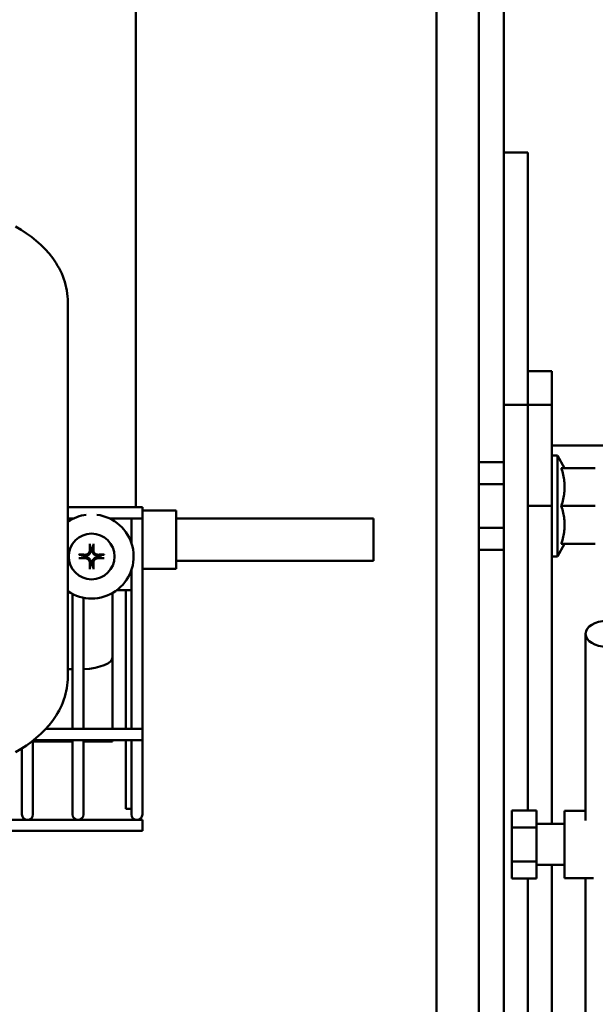
# Model space of a CAD drawing. Extents: x -6 to 315, y 11 to 189.
# Drawn here: x 141 to 146, y 53 to 60 of the extents above; entities that cross this region are included whole.
import ezdxf

# ---------------------------------------------------------------- set-up
doc = ezdxf.new("R2010")
doc.units = 0
doc.header["$LTSCALE"] = 0.16
doc.header["$MEASUREMENT"] = 0
doc.layers.get('DEFPOINTS').update_dxf_attribs({"linetype": 'CONTINUOUS'})
doc.layers.add('DIMENSIONS', color=60, linetype='CONTINUOUS')
doc.layers.add('Visible (ANSI)', color=7, linetype='CONTINUOUS', lineweight=50)
doc.styles.add('ROMANS', font='romans')
doc.dimstyles.new('DIM$0', dxfattribs={"dimscale": 15, "dimtxt": 0.125, "dimasz": 0.15625, "dimexe": 0.125, "dimexo": 0.0625, "dimgap": 0.09375, "dimtad": 0, "dimdec": 3, "dimzin": 0, "dimdsep": 46, "dimlunit": 5, "dimtxsty": 'ROMANS', "dimcen": 0, "dimadec": 0, "dimazin": 0, "dimtfac": 0.875, "dimtdec": 3, "dimtofl": 0, "dimtmove": 0, "dimatfit": 3, "dimfxl": 1, "dimtolj": 1, "dimtzin": 0, "dimarcsym": 0})

# ---------------------------------------------------------------- blocks, each defined once
blk = doc.blocks.new('*D11')
at = {"layer": 'DEFPOINTS', "color": 0, "transparency": 16777216}
for p in [(160.8997, 90.1868), (157.2747, 77.7148), (160.8997, 35.9377)]:
    blk.add_point(p, dxfattribs=at)
at = {"layer": 'DIMENSIONS', "color": 0, "lineweight": -2, "transparency": 16777216}
for p, q in [((157.2747, 78.7148), (157.2747, 92.1868)), ((160.8997, 36.9377), (160.8997, 92.1868)), ((154.7747, 90.1868), (152.2747, 90.1868)), ((163.3997, 90.1868), (165.8997, 90.1868))]:
    blk.add_line(p, q, dxfattribs=at)
at = {"layer": 'DIMENSIONS', "color": 0, "transparency": 16777216}
for points in [[(154.7747, 90.6034), (154.7747, 89.7701), (157.2747, 90.1868)], [(163.3997, 90.6034), (163.3997, 89.7701), (160.8997, 90.1868)]]:
    blk.add_solid(points, dxfattribs=at)
at = {"layer": 'DIMENSIONS', "color": 0, "transparency": 16777216, "insert": (148.6809, 90.1868), "char_height": 2, "attachment_point": 5, "style": 'ROMANS'}
blk.add_mtext('\\A1;\\A1;3{\\H0.87x;\\S11/16;}', dxfattribs=at)

msp = doc.modelspace()

# ---------------------------------------------------------------- linework, layer by layer
at = {"layer": 'Visible (ANSI)'}
for p, q in [((142.1955, 62.57688, -0.00001), (142.1955, 56.55738, -0.00001)), ((144.42969, 62.33293, -0.00001), (144.42969, 50.97334, -0.00001)), ((144.74219, 62.33293, -0.00001), (144.74219, 50.97334, -0.00001)), ((144.92794, 60.42612, -0.00001), (144.92794, 57.31732, -0.00001)), ((144.92794, 59.19232, -0.00001), (145.10724, 59.19232, -0.00001)), ((145.10724, 59.19232, -0.00001), (145.10724, 58.94232, -0.00001)), ((145.10724, 57.41318, -0.00001), (145.10724, 58.94232, -0.00001)), ((141.69081, 55.30092, -0.00001), (141.69081, 58.08047, -0.00001)), ((145.10724, 57.56732, -0.00001), (145.28654, 57.56732, -0.00001)), ((145.28654, 57.56732, -0.00001), (145.28654, 57.31732, -0.00001)), ((145.10724, 57.31732, -0.00001), (145.10724, 57.41318, -0.00001)), ((144.92794, 57.31732, -0.00001), (145.10724, 57.31732, -0.00001)), ((144.92794, 56.56732, -0.00001), (144.92794, 57.31732, -0.00001)), ((145.10724, 57.31732, -0.00001), (145.10724, 56.56732, -0.00001)), ((145.10724, 57.31732, -0.00001), (145.28654, 57.31732, -0.00001)), ((145.10724, 56.56732, -0.00001), (145.10724, 57.31732, -0.00001)), ((145.28654, 57.31732, -0.00001), (145.28654, 56.56732, -0.00001)), ((157.09541, 57.01675, -0.00001), (145.28654, 57.01675, -0.00001)), ((145.28654, 56.94232, -0.00001), (145.32654, 56.94232, -0.00001)), ((145.32654, 56.94232, -0.00001), (145.32654, 56.19232, -0.00001)), ((145.38067, 56.84857, -0.00001), (145.32654, 56.94232, -0.00001)), ((144.92784, 56.89208, -0.00001), (144.74219, 56.89208, -0.00001)), ((144.92784, 56.89208, -0.00001), (144.92784, 56.81089, -0.00001)), ((144.92784, 56.84857, -0.00001), (144.92785, 56.84857, -0.00001)), ((144.92785, 56.28607, -0.00001), (144.92785, 56.84857, -0.00001)), ((145.35555, 56.84857, -0.00001), (145.60842, 56.84857, -0.00001)), ((144.92784, 56.81089, -0.00001), (144.92784, 56.7297, -0.00001)), ((144.92785, 56.76132, -0.00001), (144.92794, 56.76132, -0.00001)), ((144.92784, 56.7297, -0.00001), (144.74219, 56.7297, -0.00001)), ((144.92784, 56.7297, -0.00001), (144.92784, 56.56732, -0.00001)), ((142.24394, 56.55738, -0.00001), (141.69081, 56.55738, -0.00001)), ((142.24394, 56.55738, -0.00001), (142.24394, 56.47538, -0.00001)), ((142.4958, 56.53463, -0.00001), (142.24394, 56.53463, -0.00001)), ((142.4958, 56.53463, -0.00001), (142.4958, 56.09963, -0.00001)), ((144.92784, 56.56732, -0.00001), (144.92784, 56.40494, -0.00001)), ((144.92794, 56.56732, -0.00001), (144.92794, 50.87584, -0.00001)), ((145.10724, 56.56732, -0.00001), (145.28654, 56.56732, -0.00001)), ((145.10724, 54.30605, -0.00001), (145.10724, 56.56732, -0.00001)), ((145.28654, 56.56732, -0.00001), (145.28654, 54.20567, -0.00001)), ((145.35555, 56.56732, -0.00001), (145.60842, 56.56732, -0.00001)), ((141.73472, 56.47538, -0.00001), (141.69081, 56.47538, -0.00001)), ((141.72444, 56.47538, -0.00001), (141.72444, 56.47036, -0.00001)), ((142.24394, 56.47538, -0.00001), (141.99873, 56.47538, -0.00001)), ((142.16194, 56.47538, -0.00001), (142.16194, 56.2946, -0.00001)), ((142.24394, 56.47538, -0.00001), (142.24394, 54.91088, -0.00001)), ((143.95994, 56.47338, -0.00001), (142.4958, 56.47338, -0.00001)), ((143.95994, 56.16088, -0.00001), (143.95994, 56.47338, -0.00001)), ((144.92784, 56.40494, -0.00001), (144.74219, 56.40494, -0.00001)), ((144.92784, 56.40494, -0.00001), (144.92784, 56.32375, -0.00001)), ((144.92784, 56.32375, -0.00001), (144.92784, 56.24256, -0.00001)), ((144.92785, 56.37332, -0.00001), (144.92794, 56.37332, -0.00001)), ((141.85377, 56.27843, -0.00001), (141.86125, 56.2431, -0.00001)), ((141.86125, 56.2431, -0.00001), (141.86148, 56.24019, -0.00001)), ((141.87197, 56.24019, -0.00001), (141.8722, 56.2431, -0.00001)), ((141.8722, 56.2431, -0.00001), (141.87968, 56.27843, -0.00001)), ((144.92784, 56.24256, -0.00001), (144.74219, 56.24256, -0.00001)), ((144.92784, 56.28607, -0.00001), (144.92785, 56.28607, -0.00001)), ((145.38067, 56.28607, -0.00001), (145.32654, 56.19232, -0.00001)), ((145.35555, 56.28607, -0.00001), (145.60842, 56.28607, -0.00001)), ((141.81575, 56.1976, -0.00001), (141.78042, 56.20508, -0.00001)), ((141.78042, 56.17917, -0.00001), (141.81575, 56.18665, -0.00001)), ((141.81865, 56.19737, -0.00001), (141.81575, 56.1976, -0.00001)), ((141.81575, 56.18665, -0.00001), (141.81865, 56.18688, -0.00001)), ((141.9177, 56.1976, -0.00001), (141.91479, 56.19737, -0.00001)), ((141.91479, 56.18688, -0.00001), (141.9177, 56.18665, -0.00001)), ((141.95303, 56.20508, -0.00001), (141.9177, 56.1976, -0.00001)), ((141.9177, 56.18665, -0.00001), (141.95303, 56.17917, -0.00001)), ((145.28654, 56.19232, -0.00001), (145.32654, 56.19232, -0.00001)), ((141.86125, 56.14115, -0.00001), (141.85377, 56.10582, -0.00001)), ((141.86148, 56.14406, -0.00001), (141.86125, 56.14115, -0.00001)), ((141.8722, 56.14115, -0.00001), (141.87197, 56.14406, -0.00001)), ((141.87968, 56.10582, -0.00001), (141.8722, 56.14115, -0.00001)), ((142.4958, 56.09963, -0.00001), (142.24394, 56.09963, -0.00001)), ((143.95994, 56.16088, -0.00001), (142.4958, 56.16088, -0.00001)), ((142.16194, 56.08965, -0.00001), (142.16194, 54.91088, -0.00001)), ((141.72444, 55.91389, -0.00001), (141.72444, 54.91088, -0.00001)), ((141.80644, 55.88549, -0.00001), (141.80644, 54.91088, -0.00001)), ((142.02244, 55.92119, -0.00001), (142.02244, 55.4425, -0.00001)), ((142.08955, 55.94213, -0.00001), (142.05422, 55.94213, -0.00001)), ((142.16194, 55.94213, -0.00001), (142.08955, 55.94213, -0.00001)), ((142.1208, 55.94213, -0.00001), (142.1208, 54.91088, -0.00001)), ((145.53619, 54.23077, -0.00001), (145.53619, 55.61751, -0.00001)), ((142.0223, 55.43953, -0.00001), (142.0223, 55.19154, -0.00001)), ((141.72444, 55.35431, -0.00001), (141.69081, 55.35431, -0.00001)), ((142.0223, 55.16962, -0.00001), (142.0223, 55.19154, -0.00001)), ((142.0223, 55.16962, -0.00001), (142.0223, 54.91088, -0.00001)), ((142.24394, 54.91088, -0.00001), (141.52541, 54.91088, -0.00001)), ((142.24394, 54.91088, -0.00001), (142.24394, 54.82888, -0.00001)), ((141.43144, 54.82509, -0.00001), (141.43144, 54.36988, -0.00001)), ((141.72444, 54.81713, -0.00001), (141.43144, 54.81713, -0.00001)), ((142.24394, 54.82888, -0.00001), (141.43623, 54.82888, -0.00001)), ((141.72444, 54.82888, -0.00001), (141.72444, 54.36988, -0.00001)), ((141.80644, 54.82888, -0.00001), (141.80644, 54.36988, -0.00001)), ((142.0223, 54.81713, -0.00001), (141.80644, 54.81713, -0.00001)), ((142.0223, 54.82888, -0.00001), (142.0223, 54.81713, -0.00001)), ((142.1208, 54.82888, -0.00001), (142.1208, 54.31713, -0.00001)), ((142.16194, 54.82888, -0.00001), (142.16194, 54.36988, -0.00001)), ((142.24394, 54.82888, -0.00001), (142.24394, 54.36988, -0.00001)), ((141.34944, 54.76744, -0.00001), (141.34944, 54.36988, -0.00001)), ((141.34944, 54.36988, -0.00001), (141.34944, 54.27613, -0.00001)), ((141.43144, 54.27613, -0.00001), (141.43144, 54.36988, -0.00001)), ((141.72444, 54.36988, -0.00001), (141.72444, 54.27613, -0.00001)), ((141.80644, 54.27613, -0.00001), (141.80644, 54.36988, -0.00001)), ((142.16194, 54.36988, -0.00001), (142.16194, 54.27613, -0.00001)), ((142.24394, 54.27613, -0.00001), (142.24394, 54.36988, -0.00001)), ((142.16194, 54.31713, -0.00001), (142.1208, 54.31713, -0.00001)), ((144.98844, 54.30605, -0.00001), (144.98844, 54.17961, -0.00001)), ((145.17244, 54.30605, -0.00001), (144.98844, 54.30605, -0.00001)), ((145.17244, 54.30605, -0.00001), (145.17244, 54.17961, -0.00001)), ((145.37944, 53.80317, -0.00001), (145.37944, 54.30317, -0.00001)), ((145.53619, 54.30317, -0.00001), (145.37944, 54.30317, -0.00001)), ((142.24394, 54.23513, -0.00001), (138.44323, 54.23513, -0.00001)), ((142.24394, 54.15313, -0.00001), (142.24394, 54.23513, -0.00001)), ((145.37944, 54.20567, -0.00001), (145.17244, 54.20567, -0.00001)), ((142.24394, 54.15313, -0.00001), (137.91036, 54.15313, -0.00001)), ((145.17244, 54.17961, -0.00001), (144.98844, 54.17961, -0.00001)), ((144.98844, 54.17961, -0.00001), (144.98844, 53.92673, -0.00001)), ((145.17244, 54.17961, -0.00001), (145.17244, 53.92673, -0.00001)), ((145.17244, 53.92673, -0.00001), (144.98844, 53.92673, -0.00001)), ((144.98844, 53.92673, -0.00001), (144.98844, 53.80029, -0.00001)), ((145.17244, 53.92673, -0.00001), (145.17244, 53.80029, -0.00001)), ((145.37944, 53.90067, -0.00001), (145.17244, 53.90067, -0.00001)), ((145.28654, 53.90067, -0.00001), (145.28654, 50.96636, -0.00001)), ((145.17244, 53.80029, -0.00001), (144.98844, 53.80029, -0.00001)), ((145.10724, 50.96636, -0.00001), (145.10724, 53.80029, -0.00001)), ((145.59485, 53.80317, -0.00001), (145.37944, 53.80317, -0.00001)), ((145.53619, 47.89823, -0.00001), (145.53619, 53.80317, -0.00001))]:
    msp.add_line(p, q, dxfattribs=at)
at = {"layer": 'Visible (ANSI)', "flags": 128}
for points in [[(141.69081, 58.08047), (141.69032, 58.10244), (141.68886, 58.12436), (141.68645, 58.14619), (141.68311, 58.16789), (141.67887, 58.18943), (141.67373, 58.21078), (141.66772, 58.23189), (141.66086, 58.25273), (141.65316, 58.27328), (141.64465, 58.29349), (141.63536, 58.31333), (141.62533, 58.33281), (141.61458, 58.35192), (141.60314, 58.37065), (141.57827, 58.40698), (141.5509, 58.44176), (141.52122, 58.47497), (141.48942, 58.50659), (141.45562, 58.53667), (141.41992, 58.56522), (141.38242, 58.59228), (141.34322, 58.61787), (141.30241, 58.64199)], [(145.35555, 56.84857), (145.35982, 56.83528), (145.36363, 56.82243), (145.367, 56.80997), (145.36996, 56.79784), (145.37254, 56.786), (145.37473, 56.77441), (145.37657, 56.76302), (145.37806, 56.75181), (145.3792, 56.74073), (145.38002, 56.72975), (145.38051, 56.71883), (145.38067, 56.70795), (145.38051, 56.69707), (145.38002, 56.68615), (145.3792, 56.67517), (145.37806, 56.66409), (145.37657, 56.65288), (145.37473, 56.64149), (145.37254, 56.6299), (145.36996, 56.61806), (145.367, 56.60593), (145.36363, 56.59347), (145.35982, 56.58062), (145.35555, 56.56732)], [(145.35555, 56.56732), (145.35982, 56.55403), (145.36363, 56.54118), (145.367, 56.52872), (145.36996, 56.51659), (145.37254, 56.50475), (145.37473, 56.49316), (145.37657, 56.48177), (145.37806, 56.47056), (145.3792, 56.45948), (145.38002, 56.4485), (145.38051, 56.43758), (145.38067, 56.4267), (145.38051, 56.41582), (145.38002, 56.4049), (145.3792, 56.39392), (145.37806, 56.38284), (145.37657, 56.37163), (145.37473, 56.36024), (145.37254, 56.34865), (145.36996, 56.33681), (145.367, 56.32468), (145.36363, 56.31222), (145.35982, 56.29937), (145.35555, 56.28607)], [(141.86148, 56.24019), (141.8616, 56.23745), (141.86154, 56.23465), (141.86129, 56.23184), (141.86085, 56.22903), (141.86021, 56.22624), (141.85937, 56.2235), (141.85834, 56.22082), (141.85711, 56.21821), (141.85569, 56.21568), (141.85406, 56.21324), (141.85223, 56.2109), (141.85017, 56.20868), (141.84795, 56.20662), (141.84561, 56.20479), (141.84317, 56.20316), (141.84064, 56.20174), (141.83803, 56.20051), (141.83535, 56.19948), (141.83261, 56.19864), (141.82982, 56.198), (141.82701, 56.19756), (141.8242, 56.19731), (141.8214, 56.19725), (141.81865, 56.19737)], [(141.85338, 56.23993), (141.85334, 56.23776), (141.85315, 56.23555), (141.85281, 56.23332), (141.85233, 56.23109), (141.85169, 56.22889), (141.8509, 56.22672), (141.84996, 56.22461), (141.84888, 56.22257), (141.84767, 56.22062), (141.84635, 56.21877), (141.84493, 56.21704), (141.84343, 56.21543), (141.84179, 56.2139), (141.84003, 56.21247), (141.83816, 56.21113), (141.8362, 56.20992), (141.83415, 56.20884), (141.83203, 56.20791), (141.82986, 56.20713), (141.82766, 56.2065), (141.82545, 56.20602), (141.82326, 56.20569), (141.82109, 56.20551), (141.81892, 56.20547)], [(141.85377, 56.27843), (141.85373, 56.27863), (141.85369, 56.27884), (141.85365, 56.27908), (141.85362, 56.27934), (141.85358, 56.2796), (141.85355, 56.27989), (141.85352, 56.2802), (141.85349, 56.28054), (141.85346, 56.28089), (141.85343, 56.28124), (141.8534, 56.28159), (141.85338, 56.28196), (141.85335, 56.28235), (141.85333, 56.28275), (141.85331, 56.28316), (141.8533, 56.28356), (141.85328, 56.28395), (141.85327, 56.28434), (141.85326, 56.28474), (141.85325, 56.28515), (141.85325, 56.28555), (141.85325, 56.28595), (141.85324, 56.28631), (141.85325, 56.28667)], [(141.91479, 56.19737), (141.91204, 56.19725), (141.90925, 56.19731), (141.90644, 56.19756), (141.90363, 56.198), (141.90084, 56.19864), (141.8981, 56.19948), (141.89542, 56.20051), (141.89281, 56.20174), (141.89028, 56.20316), (141.88784, 56.20479), (141.8855, 56.20662), (141.88328, 56.20868), (141.88122, 56.2109), (141.87939, 56.21324), (141.87776, 56.21568), (141.87634, 56.21821), (141.87511, 56.22082), (141.87408, 56.2235), (141.87324, 56.22624), (141.8726, 56.22903), (141.87216, 56.23184), (141.87191, 56.23465), (141.87184, 56.23745), (141.87197, 56.24019)], [(141.8802, 56.28667), (141.8802, 56.28631), (141.8802, 56.28595), (141.8802, 56.28555), (141.88019, 56.28515), (141.88019, 56.28474), (141.88018, 56.28434), (141.88017, 56.28395), (141.88015, 56.28356), (141.88013, 56.28316), (141.88011, 56.28275), (141.88009, 56.28235), (141.88007, 56.28196), (141.88005, 56.28159), (141.88002, 56.28124), (141.87999, 56.28089), (141.87996, 56.28054), (141.87993, 56.2802), (141.8799, 56.27989), (141.87986, 56.2796), (141.87983, 56.27934), (141.8798, 56.27908), (141.87976, 56.27884), (141.87972, 56.27863), (141.87968, 56.27843)], [(141.91453, 56.20547), (141.91236, 56.20551), (141.91015, 56.2057), (141.90792, 56.20604), (141.90569, 56.20652), (141.90348, 56.20716), (141.90131, 56.20795), (141.8992, 56.20889), (141.89717, 56.20997), (141.89522, 56.21118), (141.89337, 56.2125), (141.89164, 56.21392), (141.89003, 56.21542), (141.8885, 56.21706), (141.88706, 56.21882), (141.88573, 56.22069), (141.88452, 56.22265), (141.88344, 56.2247), (141.88251, 56.22682), (141.88173, 56.22899), (141.8811, 56.23119), (141.88062, 56.2334), (141.88029, 56.23559), (141.88011, 56.23776), (141.88007, 56.23993)], [(141.77218, 56.2056), (141.77254, 56.2056), (141.7729, 56.2056), (141.7733, 56.2056), (141.7737, 56.2056), (141.77411, 56.20559), (141.77451, 56.20558), (141.7749, 56.20557), (141.77529, 56.20555), (141.77569, 56.20554), (141.7761, 56.20552), (141.7765, 56.20549), (141.77689, 56.20547), (141.77725, 56.20545), (141.77761, 56.20542), (141.77796, 56.20539), (141.77831, 56.20536), (141.77865, 56.20533), (141.77896, 56.2053), (141.77925, 56.20527), (141.77951, 56.20523), (141.77977, 56.2052), (141.78001, 56.20516), (141.78022, 56.20512), (141.78042, 56.20508)], [(141.78042, 56.17917), (141.78022, 56.17913), (141.78001, 56.17909), (141.77977, 56.17905), (141.77951, 56.17902), (141.77925, 56.17898), (141.77896, 56.17895), (141.77865, 56.17892), (141.77831, 56.17889), (141.77796, 56.17886), (141.77761, 56.17883), (141.77725, 56.1788), (141.77689, 56.17878), (141.7765, 56.17876), (141.7761, 56.17873), (141.77569, 56.17872), (141.77529, 56.1787), (141.7749, 56.17868), (141.77451, 56.17867), (141.77411, 56.17866), (141.7737, 56.17866), (141.7733, 56.17865), (141.7729, 56.17865), (141.77254, 56.17865), (141.77218, 56.17865)], [(141.81865, 56.18688), (141.8214, 56.18701), (141.8242, 56.18694), (141.82701, 56.18669), (141.82982, 56.18625), (141.83261, 56.18561), (141.83535, 56.18477), (141.83803, 56.18374), (141.84064, 56.18251), (141.84317, 56.18109), (141.84561, 56.17946), (141.84795, 56.17763), (141.85017, 56.17557), (141.85223, 56.17335), (141.85406, 56.17101), (141.85569, 56.16857), (141.85711, 56.16604), (141.85834, 56.16343), (141.85937, 56.16075), (141.86021, 56.15801), (141.86085, 56.15522), (141.86129, 56.15241), (141.86154, 56.1496), (141.8616, 56.14681), (141.86148, 56.14406)], [(141.81892, 56.17878), (141.82109, 56.17874), (141.8233, 56.17855), (141.82553, 56.17821), (141.82776, 56.17773), (141.82996, 56.17709), (141.83213, 56.1763), (141.83424, 56.17536), (141.83628, 56.17428), (141.83823, 56.17307), (141.84008, 56.17175), (141.84181, 56.17034), (141.84342, 56.16883), (141.84495, 56.16719), (141.84638, 56.16543), (141.84772, 56.16356), (141.84893, 56.1616), (141.85001, 56.15955), (141.85094, 56.15743), (141.85172, 56.15526), (141.85235, 56.15306), (141.85283, 56.15085), (141.85316, 56.14866), (141.85334, 56.14649), (141.85338, 56.14432)], [(141.87197, 56.14406), (141.87184, 56.14681), (141.87191, 56.1496), (141.87216, 56.15241), (141.8726, 56.15522), (141.87324, 56.15801), (141.87408, 56.16075), (141.87511, 56.16343), (141.87634, 56.16604), (141.87776, 56.16857), (141.87939, 56.17101), (141.88122, 56.17335), (141.88328, 56.17557), (141.8855, 56.17763), (141.88784, 56.17946), (141.89028, 56.18109), (141.89281, 56.18251), (141.89542, 56.18374), (141.8981, 56.18477), (141.90084, 56.18561), (141.90363, 56.18625), (141.90644, 56.18669), (141.90925, 56.18694), (141.91204, 56.18701), (141.91479, 56.18688)], [(141.88007, 56.14432), (141.88011, 56.14649), (141.8803, 56.1487), (141.88064, 56.15093), (141.88112, 56.15316), (141.88176, 56.15537), (141.88255, 56.15753), (141.88349, 56.15965), (141.88457, 56.16168), (141.88578, 56.16363), (141.8871, 56.16548), (141.88851, 56.16721), (141.89002, 56.16882), (141.89166, 56.17035), (141.89342, 56.17179), (141.89529, 56.17312), (141.89725, 56.17433), (141.8993, 56.17541), (141.90142, 56.17634), (141.90359, 56.17712), (141.90579, 56.17775), (141.908, 56.17823), (141.91019, 56.17856), (141.91236, 56.17874), (141.91453, 56.17878)], [(141.95303, 56.20508), (141.95322, 56.20512), (141.95344, 56.20516), (141.95368, 56.2052), (141.95393, 56.20523), (141.9542, 56.20527), (141.95448, 56.2053), (141.9548, 56.20533), (141.95514, 56.20536), (141.95548, 56.20539), (141.95584, 56.20542), (141.95619, 56.20545), (141.95656, 56.20547), (141.95695, 56.20549), (141.95735, 56.20552), (141.95776, 56.20554), (141.95816, 56.20555), (141.95855, 56.20557), (141.95894, 56.20558), (141.95934, 56.20559), (141.95975, 56.2056), (141.96015, 56.2056), (141.96054, 56.2056), (141.96091, 56.2056), (141.96127, 56.2056)], [(141.96127, 56.17865), (141.96091, 56.17865), (141.96054, 56.17865), (141.96015, 56.17865), (141.95975, 56.17866), (141.95934, 56.17866), (141.95894, 56.17867), (141.95855, 56.17868), (141.95816, 56.1787), (141.95776, 56.17872), (141.95735, 56.17873), (141.95695, 56.17876), (141.95656, 56.17878), (141.95619, 56.1788), (141.95584, 56.17883), (141.95548, 56.17886), (141.95514, 56.17889), (141.9548, 56.17892), (141.95448, 56.17895), (141.9542, 56.17898), (141.95393, 56.17902), (141.95368, 56.17905), (141.95344, 56.17909), (141.95322, 56.17913), (141.95303, 56.17917)], [(141.85325, 56.09758), (141.85324, 56.09794), (141.85325, 56.09831), (141.85325, 56.0987), (141.85325, 56.0991), (141.85326, 56.09951), (141.85327, 56.09991), (141.85328, 56.1003), (141.8533, 56.10069), (141.85331, 56.10109), (141.85333, 56.1015), (141.85335, 56.1019), (141.85338, 56.10229), (141.8534, 56.10266), (141.85343, 56.10301), (141.85346, 56.10337), (141.85349, 56.10371), (141.85352, 56.10405), (141.85355, 56.10437), (141.85358, 56.10465), (141.85362, 56.10492), (141.85365, 56.10517), (141.85369, 56.10541), (141.85373, 56.10563), (141.85377, 56.10582)], [(141.87968, 56.10582), (141.87972, 56.10563), (141.87976, 56.10541), (141.8798, 56.10517), (141.87983, 56.10492), (141.87986, 56.10465), (141.8799, 56.10437), (141.87993, 56.10405), (141.87996, 56.10371), (141.87999, 56.10337), (141.88002, 56.10301), (141.88005, 56.10266), (141.88007, 56.10229), (141.88009, 56.1019), (141.88011, 56.1015), (141.88013, 56.10109), (141.88015, 56.10069), (141.88017, 56.1003), (141.88018, 56.09991), (141.88019, 56.09951), (141.88019, 56.0991), (141.8802, 56.0987), (141.8802, 56.09831), (141.8802, 56.09794), (141.8802, 56.09758)], [(141.30242, 54.73939), (141.34321, 54.76352), (141.3824, 54.78911), (141.41989, 54.81618), (141.45561, 54.84474), (141.48947, 54.87483), (141.52129, 54.90646), (141.55094, 54.93965), (141.57827, 54.97438), (141.60311, 55.01068), (141.61455, 55.02942), (141.62531, 55.04856), (141.63534, 55.06809), (141.64461, 55.08799), (141.65311, 55.10823), (141.66081, 55.12878), (141.66768, 55.14961), (141.67371, 55.1707), (141.67887, 55.19201), (141.68313, 55.21351), (141.68648, 55.23519), (141.68888, 55.25701), (141.69033, 55.27894), (141.69081, 55.30093)]]:
    msp.add_lwpolyline(points, dxfattribs=at)
at = {"layer": 'Visible (ANSI)'}
msp.add_circle((141.86672, 56.19213, -0.00001), 0.17, dxfattribs=at)
for centre, radius, start, end in [((141.86672, 56.19213, -0.00001), 0.3125, 97.228498, 124.259106), ((141.86672, 56.19213, -0.00001), 0.3125, 235.740894, 82.771502), ((141.86672, 56.19213, -0.00001), 0.05127, 83.869384, 96.130616), ((141.86672, 56.19213, -0.00001), 0.05127, 173.869384, 186.130616), ((141.86672, 56.19213, -0.00001), 0.05127, 353.869384, 6.130616), ((141.86672, 56.19213, -0.00001), 0.05127, 263.869384, 276.130616), ((141.39044, 54.27613, -0.00001), 0.041, 180, 0), ((141.76544, 54.27613, -0.00001), 0.041, 180, 0), ((142.20294, 54.27613, -0.00001), 0.041, 180, 0)]:
    msp.add_arc(centre, radius, start, end, dxfattribs=at)
for centre, major_axis, ratio, start_param, end_param in [((141.87374, 56.19236, -0.00001), (0.00726, -0.22077), 0.0871557, 4.2681217, 4.4923352), ((141.85971, 56.19236, -0.00001), (0.00726, 0.22077), 0.0871557, 4.9324428, 5.1566562), ((141.86649, 56.18511, -0.00001), (-0.22077, 0.00726), 0.0871557, 4.9324428, 5.1566562), ((141.86649, 56.19914, -0.00001), (0.22077, 0.00726), 0.0871557, 4.2681217, 4.4923352), ((141.86696, 56.18511, -0.00001), (-0.22077, -0.00726), 0.0871557, 4.2681217, 4.4923352), ((141.86696, 56.19914, -0.00001), (0.22077, -0.00726), 0.0871557, 4.9324428, 5.1566562), ((141.87374, 56.19189, -0.00001), (-0.00726, -0.22077), 0.0871557, 4.9324428, 5.1566562), ((141.85971, 56.19189, -0.00001), (-0.00726, 0.22077), 0.0871557, 4.2681217, 4.4923352), ((145.69244, 55.61751, -0.00001), (0.15625, 0), 0.6110829, 0, 6.2831853), ((141.77244, 55.4425, -0.00001), (0.25, 0), 0.3527691, 4.8488118, 6.2831853)]:
    msp.add_ellipse(centre, major_axis=major_axis, ratio=ratio, start_param=start_param, end_param=end_param, dxfattribs=at)

# ---------------------------------------------------------------- dimensions: what is measured, and where the dimension line sits
at = {"layer": 'DIMENSIONS'}
dim = msp.add_linear_dim(base=(160.89971, 90.18675), p1=(157.27471, 77.71477), p2=(160.89971, 35.9377), text='\\A1;3{\\H0.87x;\\S11/16;}', dimstyle='DIM$0', override={"dimscale": 16}, dxfattribs=at)
dim.commit()
dim.dimension.update_dxf_attribs({"geometry": '*D11', "text_midpoint": (148.6809, 90.18675), "dimtype": 160})

doc.saveas('drawing.dxf')
